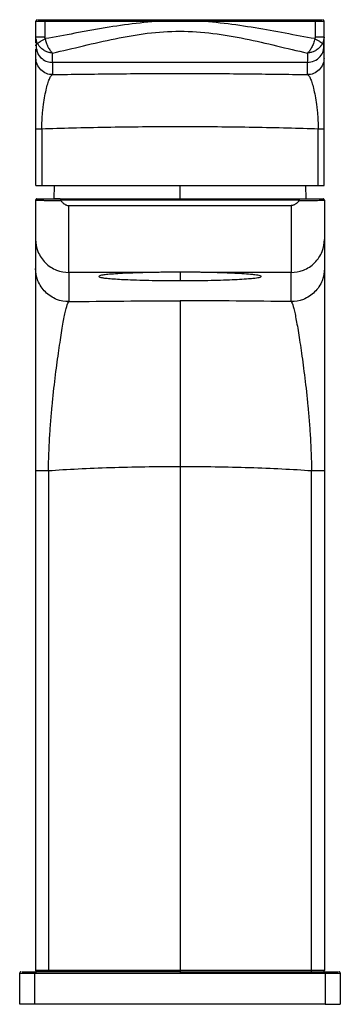
# Model space of a CAD drawing. Units: millimetres. Extents: x -95 to -46, y -39 to 109.
import ezdxf

# ---------------------------------------------------------------- set-up
doc = ezdxf.new("R2010")
doc.units = ezdxf.units.MM

msp = doc.modelspace()

# ---------------------------------------------------------------- linework, layer by layer
at = {"color": 7, "linetype": 'Continuous', "lineweight": 25}
for p, q in [((-92.26, 106.29), (-92.26, 108.71)), ((-90.93, 108.71), (-90.93, 106.29)), ((-50.19, 108.71), (-50.19, 106.29)), ((-48.86, 106.29), (-48.86, 108.71)), ((-92.21, 105.89), (-92.26, 106.29)), ((-92.26, 103.13), (-92.26, 104.45)), ((-48.86, 103.13), (-48.86, 104.97)), ((-51.36, 102.47), (-89.76, 102.47)), ((-89.76, 102.47), (-89.76, 100.63)), ((-51.36, 100.63), (-51.36, 102.47)), ((-92.26, 83.91), (-92.26, 92.47)), ((-91.38, 92.47), (-91.38, 83.91)), ((-49.75, 83.91), (-49.75, 92.47)), ((-48.86, 83.91), (-48.86, 92.47)), ((-89.54, 83.91), (-89.56, 81.91)), ((-51.56, 81.91), (-51.58, 83.91)), ((-52.59, 81.71), (-88.53, 81.71)), ((-88.5, 81.91), (-52.62, 81.91)), ((-48.93, 81.7), (-48.81, 81.71)), ((-87.31, 80.91), (-53.81, 80.91)), ((-92.31, 75.8), (-92.31, 71.4)), ((-48.81, 75.8), (-48.81, 71.4)), ((-74.78, 70.81), (-87.31, 70.81)), ((-87.31, 70.81), (-87.31, 66.41)), ((-53.81, 70.81), (-66.34, 70.81)), ((-53.81, 66.41), (-53.81, 70.81)), ((-70.56, 41.57), (-70.56, -34.39)), ((-92.31, 40.95), (-92.31, -34.39)), ((-90.37, 40.95), (-90.37, -34.39)), ((-50.75, -34.39), (-50.75, 40.95)), ((-48.81, 40.95), (-48.81, -34.39)), ((-94.71, -39.49), (-94.71, -34.79)), ((-92.41, -39.49), (-92.41, -34.79)), ((-48.71, -34.79), (-48.71, -39.49)), ((-46.41, -34.79), (-46.41, -39.49))]:
    msp.add_line(p, q, dxfattribs=at)
at = {"color": 8, "linetype": 'Continuous', "lineweight": 25}
for p, q in [((-70.56, 81.91), (-70.56, 83.91)), ((-70.56, 70.87), (-70.56, 69.58))]:
    msp.add_line(p, q, dxfattribs=at)
at = {"color": 7, "linetype": 'Continuous', "lineweight": 25}
for points, knots in [([(-92.06, 108.91), (-92.11, 108.91), (-92.16, 108.89), (-92.24, 108.81), (-92.26, 108.76), (-92.26, 108.71)], [0, 0, 0, 0, 0.5, 0.5, 1, 1, 1, 1]), ([(-92.26, 108.71), (-92.26, 108.71), (-92.23, 108.71), (-92.11, 108.71), (-92.02, 108.71), (-91.77, 108.71), (-91.62, 108.71), (-91.29, 108.71), (-91.11, 108.71), (-90.93, 108.71)], [0, 0, 0, 0, 0.25, 0.25, 0.5, 0.5, 0.75, 0.75, 1, 1, 1, 1]), ([(-91.97, 108.91), (-91.97, 108.91), (-91.93, 108.91), (-91.69, 108.91), (-91.31, 108.91), (-91.01, 108.91), (-90.86, 108.91)], [0, 0, 0, 0, 0.059527, 0.425342, 0.712318, 1, 1, 1, 1]), ([(-90.86, 108.91), (-90.88, 108.91), (-90.9, 108.89), (-90.92, 108.81), (-90.93, 108.76), (-90.93, 108.71)], [0, 0, 0, 0, 0.5, 0.5, 1, 1, 1, 1]), ([(-90.93, 108.71), (-87.98, 108.71), (-84.92, 108.71), (-78.72, 108.71), (-75.58, 108.71), (-72.44, 108.71)], [0, 0, 0, 0, 0.5, 0.5, 1, 1, 1, 1]), ([(-72.44, 108.71), (-74.03, 108.65), (-75.6, 108.52), (-78.73, 108.16), (-80.28, 107.93), (-82.6, 107.54), (-83.37, 107.41), (-84.9, 107.13), (-85.66, 106.99), (-87.92, 106.58), (-89.41, 106.3), (-90.88, 106.05)], [0, 0, 0, 0, 0.25, 0.25, 0.5, 0.5, 0.625, 0.625, 0.75, 0.75, 1, 1, 1, 1]), ([(-90.86, 108.91), (-87.9, 108.91), (-84.87, 108.91), (-78.7, 108.91), (-75.57, 108.91), (-72.44, 108.91)], [0, 0, 0, 0, 0.5, 0.5, 1, 1, 1, 1]), ([(-72.44, 108.91), (-71.82, 108.91), (-71.19, 108.91), (-69.93, 108.91), (-69.31, 108.91), (-68.69, 108.91)], [0, 0, 0, 0, 0.5, 0.5, 1, 1, 1, 1]), ([(-72.44, 108.91), (-72.44, 108.91), (-72.44, 108.89), (-72.44, 108.81), (-72.44, 108.76), (-72.44, 108.71)], [0, 0, 0, 0, 0.5, 0.5, 1, 1, 1, 1]), ([(-68.69, 108.91), (-68.68, 108.91), (-68.68, 108.89), (-68.68, 108.81), (-68.68, 108.76), (-68.68, 108.71)], [0, 0, 0, 0, 0.5, 0.5, 1, 1, 1, 1]), ([(-68.69, 108.91), (-65.55, 108.91), (-62.42, 108.91), (-56.25, 108.91), (-53.22, 108.91), (-50.26, 108.91)], [0, 0, 0, 0, 0.5, 0.5, 1, 1, 1, 1]), ([(-50.24, 106.05), (-53.2, 106.56), (-56.19, 107.15), (-60.78, 107.92), (-62.33, 108.15), (-65.48, 108.52), (-67.08, 108.65), (-68.68, 108.71)], [0, 0, 0, 0, 0.5, 0.5, 0.75, 0.75, 1, 1, 1, 1]), ([(-68.68, 108.71), (-65.55, 108.71), (-62.4, 108.71), (-56.2, 108.71), (-53.15, 108.71), (-50.19, 108.71)], [0, 0, 0, 0, 0.5, 0.5, 1, 1, 1, 1]), ([(-50.26, 108.91), (-50.24, 108.91), (-50.22, 108.89), (-50.2, 108.81), (-50.19, 108.76), (-50.19, 108.71)], [0, 0, 0, 0, 0.5, 0.5, 1, 1, 1, 1]), ([(-50.26, 108.91), (-49.98, 108.91), (-49.74, 108.91), (-49.45, 108.91), (-49.36, 108.91), (-49.22, 108.91), (-49.16, 108.91), (-49.13, 108.91)], [0, 0, 0, 0, 0.5, 0.5, 0.75, 0.75, 1, 1, 1, 1]), ([(-50.19, 108.71), (-50.01, 108.71), (-49.83, 108.71), (-49.5, 108.71), (-49.35, 108.71), (-49.1, 108.71), (-49.01, 108.71), (-48.89, 108.71), (-48.86, 108.71), (-48.86, 108.71)], [0, 0, 0, 0, 0.25, 0.25, 0.5, 0.5, 0.75, 0.75, 1, 1, 1, 1]), ([(-48.86, 108.71), (-48.86, 108.76), (-48.88, 108.81), (-48.96, 108.89), (-49.01, 108.91), (-49.06, 108.91)], [0, 0, 0, 0, 0.5, 0.5, 1, 1, 1, 1]), ([(-89.76, 103.88), (-88.24, 104.22), (-86.69, 104.6), (-83.55, 105.34), (-81.95, 105.72), (-78.74, 106.37), (-77.12, 106.66), (-73.86, 107.05), (-72.22, 107.16), (-68.91, 107.17), (-67.24, 107.05), (-63.95, 106.65), (-62.33, 106.36), (-59.14, 105.71), (-57.56, 105.34), (-54.44, 104.6), (-52.89, 104.22), (-51.36, 103.88)], [0, 0, 0, 0, 0.125, 0.125, 0.25, 0.25, 0.375, 0.375, 0.5, 0.5, 0.625, 0.625, 0.75, 0.75, 0.875, 0.875, 1, 1, 1, 1]), ([(-90.93, 106.29), (-91.11, 106.29), (-91.29, 106.29), (-91.62, 106.29), (-91.77, 106.29), (-92.02, 106.29), (-92.11, 106.29), (-92.23, 106.29), (-92.26, 106.29), (-92.26, 106.29)], [0, 0, 0, 0, 0.25, 0.25, 0.5, 0.5, 0.75, 0.75, 1, 1, 1, 1]), ([(-92.22, 105.92), (-92.22, 105.54), (-92.22, 104.77), (-92.22, 104.61), (-92.22, 104.52)], [0, 0, 0, 0, 0.5, 1, 1, 1, 1]), ([(-92.01, 105.28), (-91.98, 105.32), (-91.94, 105.37), (-91.82, 105.48), (-91.73, 105.54), (-91.53, 105.68), (-91.41, 105.75), (-91.16, 105.9), (-91.02, 105.98), (-90.88, 106.05)], [0, 0, 0, 0, 0.25, 0.25, 0.5, 0.5, 0.75, 0.75, 1, 1, 1, 1]), ([(-90.88, 106.05), (-90.87, 106), (-90.84, 105.9), (-90.8, 105.74), (-90.75, 105.58), (-90.7, 105.42), (-90.64, 105.25), (-90.57, 105.08), (-90.5, 104.92), (-90.4, 104.72), (-90.27, 104.49), (-90.11, 104.25), (-89.95, 104.06), (-89.84, 103.95), (-89.78, 103.9), (-89.76, 103.88)], [0, 0, 0, 0, 0.055276, 0.112765, 0.172419, 0.234164, 0.297902, 0.363503, 0.430811, 0.499641, 0.611772, 0.749433, 0.875498, 0.958209, 1, 1, 1, 1]), ([(-50.24, 106.05), (-50.3, 105.8), (-50.37, 105.56), (-50.53, 105.11), (-50.63, 104.9), (-50.82, 104.53), (-50.93, 104.37), (-51.14, 104.09), (-51.25, 103.97), (-51.36, 103.88)], [0, 0, 0, 0, 0.25, 0.25, 0.5, 0.5, 0.75, 0.75, 1, 1, 1, 1]), ([(-50.24, 106.05), (-50.1, 105.98), (-49.97, 105.9), (-49.71, 105.75), (-49.59, 105.68), (-49.39, 105.54), (-49.31, 105.48), (-49.18, 105.37), (-49.14, 105.32), (-49.12, 105.28)], [0, 0, 0, 0, 0.25, 0.25, 0.5, 0.5, 0.75, 0.75, 1, 1, 1, 1]), ([(-48.86, 106.29), (-48.86, 106.29), (-48.89, 106.29), (-49.01, 106.29), (-49.1, 106.29), (-49.35, 106.29), (-49.5, 106.29), (-49.83, 106.29), (-50.01, 106.29), (-50.19, 106.29)], [0, 0, 0, 0, 0.25, 0.25, 0.5, 0.5, 0.75, 0.75, 1, 1, 1, 1]), ([(-48.86, 106.29), (-48.86, 106.25), (-48.86, 106.15), (-48.88, 106.01), (-48.9, 105.88), (-48.93, 105.75), (-48.97, 105.62), (-49.01, 105.5), (-49.06, 105.39), (-49.1, 105.32), (-49.12, 105.28)], [0, 0, 0, 0, 0.135272, 0.268505, 0.399217, 0.526951, 0.651275, 0.771791, 0.88814, 1, 1, 1, 1]), ([(-48.9, 104.52), (-48.9, 104.61), (-48.9, 104.77), (-48.9, 105.54), (-48.9, 105.92)], [0, 0, 0, 0, 0.5, 1, 1, 1, 1]), ([(-48.86, 104.97), (-48.86, 105), (-48.86, 105.12), (-48.86, 105.57), (-48.86, 105.89), (-48.86, 106.29)], [0, 0, 0, 0, 0.5, 0.5, 1, 1, 1, 1]), ([(-89.76, 103.88), (-89.8, 103.88), (-89.9, 103.89), (-90.06, 103.92), (-90.24, 103.96), (-90.51, 104.03), (-90.79, 104.15), (-91.1, 104.32), (-91.37, 104.51), (-91.6, 104.72), (-91.77, 104.92), (-91.9, 105.1), (-91.97, 105.22), (-92.01, 105.28)], [0, 0, 0, 0, 0.046305, 0.103142, 0.171077, 0.250673, 0.395394, 0.500496, 0.631594, 0.750475, 0.836514, 0.919782, 1, 1, 1, 1]), ([(-89.76, 102.47), (-89.76, 102.5), (-89.76, 102.64), (-89.76, 103.11), (-89.76, 103.45), (-89.76, 103.88)], [0, 0, 0, 0, 0.5, 0.5, 1, 1, 1, 1]), ([(-49.12, 105.28), (-49.14, 105.25), (-49.18, 105.17), (-49.25, 105.06), (-49.33, 104.96), (-49.41, 104.85), (-49.55, 104.7), (-49.75, 104.51), (-50.02, 104.32), (-50.33, 104.15), (-50.64, 104.02), (-50.94, 103.94), (-51.17, 103.9), (-51.3, 103.89), (-51.36, 103.88)], [0, 0, 0, 0, 0.047758, 0.09665, 0.146627, 0.197626, 0.249581, 0.368446, 0.499555, 0.604644, 0.749375, 0.852974, 0.936067, 1, 1, 1, 1]), ([(-51.36, 103.88), (-51.36, 103.45), (-51.36, 103.11), (-51.36, 102.64), (-51.36, 102.5), (-51.36, 102.47)], [0, 0, 0, 0, 0.5, 0.5, 1, 1, 1, 1]), ([(-89.76, 100.63), (-90.06, 100.63), (-90.37, 100.68), (-90.99, 100.92), (-91.28, 101.12), (-91.77, 101.6), (-91.96, 101.9), (-92.21, 102.51), (-92.26, 102.83), (-92.26, 103.13)], [0, 0, 0, 0, 0.25, 0.25, 0.5, 0.5, 0.75, 0.75, 1, 1, 1, 1]), ([(-92.26, 92.47), (-92.26, 92.66), (-92.26, 92.94), (-92.26, 93.22), (-92.26, 93.41), (-92.26, 93.5), (-92.26, 93.78), (-92.26, 94.05), (-92.26, 94.33), (-92.26, 94.51), (-92.26, 94.6), (-92.26, 94.87), (-92.26, 95.13), (-92.26, 95.4), (-92.26, 95.57), (-92.26, 95.66), (-92.26, 95.92), (-92.26, 96.17), (-92.26, 96.46), (-92.26, 96.59), (-92.26, 96.67), (-92.26, 96.71), (-92.26, 96.91), (-92.26, 97.15), (-92.26, 97.38), (-92.26, 97.54), (-92.26, 97.62), (-92.26, 97.84), (-92.26, 98.06), (-92.26, 98.28), (-92.26, 98.42), (-92.26, 98.5), (-92.26, 98.84), (-92.26, 99.24), (-92.26, 99.68), (-92.26, 99.9), (-92.26, 99.99), (-92.26, 100.05), (-92.26, 100.08), (-92.26, 100.34), (-92.26, 100.55), (-92.26, 100.96), (-92.26, 101.16), (-92.26, 101.52), (-92.26, 101.77), (-92.26, 102), (-92.26, 102.14), (-92.26, 102.21), (-92.26, 102.4), (-92.26, 102.57), (-92.26, 102.71), (-92.26, 102.79), (-92.26, 102.83), (-92.26, 103.01), (-92.26, 103.1), (-92.26, 103.13)], [0, 0, 0, 0, 0.03125, 0.046875, 0.046875, 0.0625, 0.0625, 0.09375, 0.109375, 0.109375, 0.125, 0.125, 0.15625, 0.171875, 0.171875, 0.1875, 0.1875, 0.21875, 0.234375, 0.242187, 0.242187, 0.25, 0.25, 0.28125, 0.296875, 0.296875, 0.3125, 0.3125, 0.34375, 0.359375, 0.359375, 0.375, 0.375, 0.4375, 0.46875, 0.484375, 0.492187, 0.492187, 0.5, 0.5, 0.5625, 0.5625, 0.625, 0.625, 0.6875, 0.71875, 0.71875, 0.75, 0.75, 0.8125, 0.84375, 0.84375, 0.875, 0.875, 1, 1, 1, 1]), ([(-48.86, 103.13), (-48.86, 102.83), (-48.91, 102.51), (-49.16, 101.9), (-49.35, 101.6), (-49.84, 101.12), (-50.13, 100.92), (-50.75, 100.68), (-51.07, 100.63), (-51.36, 100.63)], [0, 0, 0, 0, 0.25, 0.25, 0.5, 0.5, 0.75, 0.75, 1, 1, 1, 1]), ([(-48.86, 92.47), (-48.86, 93.22), (-48.86, 93.98), (-48.86, 95.05), (-48.86, 95.4), (-48.86, 96.09), (-48.86, 96.43), (-48.86, 97.4), (-48.86, 98.01), (-48.86, 98.85), (-48.86, 99.12), (-48.86, 99.63), (-48.86, 99.88), (-48.86, 100.57), (-48.86, 100.98), (-48.86, 101.52), (-48.86, 101.69), (-48.86, 102), (-48.86, 102.14), (-48.86, 102.53), (-48.86, 102.73), (-48.86, 103.01), (-48.86, 103.1), (-48.86, 103.13)], [0, 0, 0, 0, 0.125, 0.125, 0.1875, 0.1875, 0.25, 0.25, 0.375, 0.375, 0.4375, 0.4375, 0.5, 0.5, 0.625, 0.625, 0.6875, 0.6875, 0.75, 0.75, 0.875, 0.875, 1, 1, 1, 1]), ([(-91.38, 92.47), (-91.37, 93.04), (-91.35, 93.62), (-91.3, 94.44), (-91.28, 94.71), (-91.23, 95.23), (-91.2, 95.49), (-91.11, 96.24), (-91.04, 96.7), (-90.9, 97.56), (-90.82, 97.95), (-90.65, 98.66), (-90.57, 98.98), (-90.4, 99.53), (-90.32, 99.77), (-90.15, 100.16), (-90.07, 100.32), (-89.91, 100.54), (-89.84, 100.61), (-89.76, 100.63)], [0, 0, 0, 0, 0.125, 0.125, 0.1875, 0.1875, 0.25, 0.25, 0.375, 0.375, 0.5, 0.5, 0.625, 0.625, 0.75, 0.75, 0.875, 0.875, 1, 1, 1, 1]), ([(-89.76, 100.63), (-88.29, 100.66), (-86.78, 100.68), (-83.67, 100.72), (-82.08, 100.74), (-78.85, 100.77), (-77.21, 100.78), (-73.89, 100.79), (-72.23, 100.8), (-68.89, 100.8), (-67.23, 100.79), (-63.91, 100.78), (-62.27, 100.77), (-59.04, 100.74), (-57.45, 100.72), (-54.34, 100.68), (-52.83, 100.66), (-51.36, 100.63)], [0, 0, 0, 0, 0.125, 0.125, 0.25, 0.25, 0.375, 0.375, 0.5, 0.5, 0.625, 0.625, 0.75, 0.75, 0.875, 0.875, 1, 1, 1, 1]), ([(-51.36, 100.63), (-51.29, 100.61), (-51.21, 100.54), (-51.05, 100.32), (-50.97, 100.16), (-50.8, 99.77), (-50.72, 99.53), (-50.55, 98.98), (-50.47, 98.66), (-50.31, 97.95), (-50.23, 97.56), (-50.08, 96.7), (-50.01, 96.24), (-49.92, 95.49), (-49.89, 95.23), (-49.85, 94.71), (-49.82, 94.44), (-49.77, 93.62), (-49.75, 93.04), (-49.75, 92.47)], [0, 0, 0, 0, 0.125, 0.125, 0.25, 0.25, 0.375, 0.375, 0.5, 0.5, 0.625, 0.625, 0.75, 0.75, 0.8125, 0.8125, 0.875, 0.875, 1, 1, 1, 1]), ([(-92.26, 92.47), (-92.26, 92.47), (-92.18, 92.47), (-91.87, 92.47), (-91.64, 92.47), (-91.38, 92.47)], [0, 0, 0, 0, 0.5, 0.5, 1, 1, 1, 1]), ([(-91.38, 92.47), (-89.94, 92.52), (-88.39, 92.57), (-85.13, 92.65), (-83.41, 92.69), (-79.87, 92.75), (-78.05, 92.77), (-74.33, 92.8), (-72.45, 92.8), (-68.67, 92.8), (-66.79, 92.8), (-63.08, 92.77), (-61.25, 92.75), (-57.71, 92.69), (-55.99, 92.65), (-52.73, 92.57), (-51.19, 92.52), (-49.75, 92.47)], [0, 0, 0, 0, 0.125, 0.125, 0.25, 0.25, 0.375, 0.375, 0.5, 0.5, 0.625, 0.625, 0.75, 0.75, 0.875, 0.875, 1, 1, 1, 1]), ([(-49.75, 92.47), (-49.48, 92.47), (-49.25, 92.47), (-48.94, 92.47), (-48.86, 92.47), (-48.86, 92.47)], [0, 0, 0, 0, 0.5, 0.5, 1, 1, 1, 1]), ([(-92.26, 83.91), (-92.26, 83.91), (-92.18, 83.91), (-91.87, 83.91), (-91.64, 83.91), (-91.38, 83.91)], [0, 0, 0, 0, 0.5, 0.5, 1, 1, 1, 1]), ([(-91.38, 83.91), (-90.05, 83.91), (-88.6, 83.91), (-85.45, 83.91), (-83.76, 83.91), (-80.2, 83.91), (-78.33, 83.91), (-74.49, 83.91), (-72.53, 83.91), (-68.59, 83.91), (-66.63, 83.91), (-62.79, 83.91), (-60.92, 83.91), (-57.36, 83.91), (-55.67, 83.91), (-52.53, 83.91), (-51.07, 83.91), (-49.75, 83.91)], [0, 0, 0, 0, 0.125, 0.125, 0.25, 0.25, 0.375, 0.375, 0.5, 0.5, 0.625, 0.625, 0.75, 0.75, 0.875, 0.875, 1, 1, 1, 1]), ([(-49.75, 83.91), (-49.48, 83.91), (-49.25, 83.91), (-48.94, 83.91), (-48.86, 83.91), (-48.86, 83.91)], [0, 0, 0, 0, 0.5, 0.5, 1, 1, 1, 1]), ([(-92.11, 81.91), (-92.16, 81.91), (-92.21, 81.89), (-92.29, 81.81), (-92.31, 81.76), (-92.31, 81.71)], [0, 0, 0, 0, 0.5, 0.5, 1, 1, 1, 1]), ([(-92.31, 81.71), (-92.31, 81.7), (-92.22, 81.7), (-91.96, 81.69), (-91.85, 81.69), (-91.59, 81.69), (-91.44, 81.69), (-91.1, 81.68), (-90.91, 81.68), (-90.5, 81.68), (-90.28, 81.68), (-89.81, 81.68), (-89.57, 81.68), (-89.05, 81.68), (-88.79, 81.68), (-88.52, 81.68)], [0, 0, 0, 0, 0.25, 0.25, 0.375, 0.375, 0.5, 0.5, 0.625, 0.625, 0.75, 0.75, 0.875, 0.875, 1, 1, 1, 1]), ([(-92.31, 81.71), (-92.31, 80.94), (-92.31, 80.17), (-92.31, 78.74), (-92.31, 78.08), (-92.31, 77), (-92.31, 76.57), (-92.31, 76), (-92.31, 75.84), (-92.31, 75.8)], [0, 0, 0, 0, 0.25, 0.25, 0.5, 0.5, 0.75, 0.75, 1, 1, 1, 1]), ([(-92.18, 81.89), (-92.22, 81.87), (-92.29, 81.82), (-92.26, 81.74), (-92.24, 81.7)], [0, 0, 0, 0, 0.499487, 1, 1, 1, 1]), ([(-92.11, 81.91), (-92.11, 81.91), (-92.09, 81.91), (-92.01, 81.91), (-91.94, 81.91), (-91.78, 81.91), (-91.67, 81.91), (-91.42, 81.91), (-91.28, 81.91), (-90.96, 81.91), (-90.78, 81.91), (-90.39, 81.91), (-90.19, 81.91), (-89.52, 81.91), (-89.02, 81.91), (-88.5, 81.91)], [0, 0, 0, 0, 0.125, 0.125, 0.25, 0.25, 0.375, 0.375, 0.5, 0.5, 0.625, 0.625, 0.75, 0.75, 1, 1, 1, 1]), ([(-88.62, 81.91), (-88.75, 81.91), (-89.12, 81.91), (-89.47, 81.91), (-89.53, 81.91), (-89.56, 81.91)], [0, 0, 0, 0, 0.196944, 0.596916, 1, 1, 1, 1]), ([(-88.53, 81.71), (-88.53, 81.72), (-88.53, 81.75), (-88.53, 81.78), (-88.52, 81.82), (-88.52, 81.86), (-88.51, 81.9), (-88.51, 81.9), (-88.5, 81.91)], [0, 0, 0, 0, 0.117416, 0.241442, 0.370192, 0.501269, 0.689185, 1, 1, 1, 1]), ([(-88.52, 81.68), (-88.48, 81.62), (-88.43, 81.54), (-88.37, 81.47), (-88.33, 81.43), (-88.31, 81.41), (-88.24, 81.34), (-88.18, 81.27), (-88.09, 81.2), (-88.06, 81.17), (-88.03, 81.16), (-88.02, 81.15), (-87.96, 81.1), (-87.88, 81.05), (-87.79, 81.01), (-87.74, 80.99), (-87.71, 80.98), (-87.56, 80.93), (-87.43, 80.91), (-87.31, 80.91)], [0, 0, 0, 0, 0.125, 0.1875, 0.1875, 0.25, 0.25, 0.375, 0.4375, 0.46875, 0.46875, 0.5, 0.5, 0.625, 0.6875, 0.6875, 0.75, 0.75, 1, 1, 1, 1]), ([(-52.6, 81.68), (-52.64, 81.62), (-52.69, 81.55), (-52.75, 81.47), (-52.79, 81.43), (-52.81, 81.41), (-52.88, 81.34), (-52.92, 81.29), (-52.99, 81.23), (-53.02, 81.21), (-53.06, 81.17), (-53.09, 81.16), (-53.17, 81.1), (-53.22, 81.07), (-53.3, 81.03), (-53.33, 81.01), (-53.39, 80.99), (-53.41, 80.98), (-53.56, 80.93), (-53.69, 80.91), (-53.81, 80.91)], [0, 0, 0, 0, 0.125, 0.1875, 0.1875, 0.25, 0.25, 0.375, 0.375, 0.4375, 0.4375, 0.5, 0.5, 0.625, 0.625, 0.6875, 0.6875, 0.75, 0.75, 1, 1, 1, 1]), ([(-52.62, 81.91), (-52.62, 81.91), (-52.61, 81.91), (-52.61, 81.89), (-52.6, 81.88), (-52.6, 81.87), (-52.6, 81.86), (-52.6, 81.83), (-52.59, 81.79), (-52.59, 81.73), (-52.59, 81.71)], [0, 0, 0, 0, 0.1381591, 0.2601965, 0.3602977, 0.4348814, 0.4821814, 0.501528, 0.7597759, 1, 1, 1, 1]), ([(-52.62, 81.91), (-52.36, 81.91), (-52.11, 81.91), (-51.62, 81.91), (-51.38, 81.91), (-50.94, 81.91), (-50.73, 81.91), (-50.34, 81.91), (-50.16, 81.91), (-49.84, 81.91), (-49.7, 81.91), (-49.45, 81.91), (-49.35, 81.91), (-49.09, 81.91), (-49.01, 81.91), (-49.01, 81.91)], [0, 0, 0, 0, 0.125, 0.125, 0.25, 0.25, 0.375, 0.375, 0.5, 0.5, 0.625, 0.625, 0.75, 0.75, 1, 1, 1, 1]), ([(-48.81, 81.71), (-48.81, 81.76), (-48.83, 81.81), (-48.91, 81.89), (-48.96, 81.91), (-49.01, 81.91)], [0, 0, 0, 0, 0.5, 0.5, 1, 1, 1, 1]), ([(-48.88, 81.7), (-48.86, 81.74), (-48.83, 81.82), (-48.9, 81.87), (-48.94, 81.89)], [0, 0, 0, 0, 0.500513, 1, 1, 1, 1]), ([(-48.81, 81.71), (-48.81, 80.9), (-48.81, 80.13), (-48.81, 78.72), (-48.81, 78.09), (-48.81, 77.04), (-48.81, 76.62), (-48.81, 76.02), (-48.81, 75.84), (-48.81, 75.8)], [0, 0, 0, 0, 0.25, 0.25, 0.5, 0.5, 0.75, 0.75, 1, 1, 1, 1]), ([(-87.31, 70.81), (-87.31, 70.84), (-87.31, 70.92), (-87.31, 71.2), (-87.31, 71.39), (-87.31, 71.89), (-87.31, 72.2), (-87.31, 72.93), (-87.31, 73.34), (-87.31, 74.28), (-87.31, 74.79), (-87.31, 75.89), (-87.31, 76.48), (-87.31, 77.7), (-87.31, 78.33), (-87.31, 79.61), (-87.31, 80.26), (-87.31, 80.91)], [0, 0, 0, 0, 0.125, 0.125, 0.25, 0.25, 0.375, 0.375, 0.5, 0.5, 0.625, 0.625, 0.75, 0.75, 0.875, 0.875, 1, 1, 1, 1]), ([(-53.81, 80.91), (-53.81, 80.26), (-53.81, 79.61), (-53.81, 78.33), (-53.81, 77.7), (-53.81, 76.48), (-53.81, 75.89), (-53.81, 74.79), (-53.81, 74.28), (-53.81, 73.34), (-53.81, 72.93), (-53.81, 72.2), (-53.81, 71.89), (-53.81, 71.39), (-53.81, 71.2), (-53.81, 70.92), (-53.81, 70.84), (-53.81, 70.81)], [0, 0, 0, 0, 0.125, 0.125, 0.25, 0.25, 0.375, 0.375, 0.5, 0.5, 0.625, 0.625, 0.75, 0.75, 0.875, 0.875, 1, 1, 1, 1]), ([(-92.31, 75.8), (-92.31, 75.21), (-92.2, 74.58), (-91.84, 73.66), (-91.68, 73.35), (-91.31, 72.78), (-91.09, 72.51), (-90.6, 72.03), (-90.33, 71.81), (-89.76, 71.44), (-89.46, 71.28), (-88.54, 70.92), (-87.9, 70.81), (-87.31, 70.81)], [0, 0, 0, 0, 0.25, 0.25, 0.375, 0.375, 0.5, 0.5, 0.625, 0.625, 0.75, 0.75, 1, 1, 1, 1]), ([(-53.81, 70.81), (-53.22, 70.81), (-52.59, 70.92), (-51.66, 71.28), (-51.36, 71.44), (-50.79, 71.81), (-50.52, 72.03), (-50.03, 72.51), (-49.81, 72.78), (-49.44, 73.35), (-49.28, 73.66), (-48.92, 74.58), (-48.81, 75.21), (-48.81, 75.8)], [0, 0, 0, 0, 0.25, 0.25, 0.375, 0.375, 0.5, 0.5, 0.625, 0.625, 0.75, 0.75, 1, 1, 1, 1]), ([(-87.31, 66.41), (-87.9, 66.41), (-88.54, 66.52), (-89.46, 66.88), (-89.76, 67.04), (-90.33, 67.41), (-90.6, 67.63), (-91.09, 68.11), (-91.31, 68.38), (-91.68, 68.95), (-91.84, 69.26), (-92.2, 70.18), (-92.31, 70.81), (-92.31, 71.4)], [0, 0, 0, 0, 0.25, 0.25, 0.375, 0.375, 0.5, 0.5, 0.625, 0.625, 0.75, 0.75, 1, 1, 1, 1]), ([(-92.31, 71.4), (-92.31, 71.3), (-92.31, 71.01), (-92.31, 70.31), (-92.31, 70.04), (-92.31, 69.4), (-92.31, 69.04), (-92.31, 67.86), (-92.31, 66.91), (-92.31, 65.26), (-92.31, 64.67), (-92.31, 63.43), (-92.31, 62.78), (-92.31, 61.42), (-92.31, 60.71), (-92.31, 59.22), (-92.31, 58.45), (-92.31, 56.03), (-92.31, 54.33), (-92.31, 51.64), (-92.31, 50.72), (-92.31, 48.82), (-92.31, 47.86), (-92.31, 44.96), (-92.31, 42.98), (-92.31, 40.95)], [0, 0, 0, 0, 0.125, 0.125, 0.1875, 0.1875, 0.25, 0.25, 0.375, 0.375, 0.4375, 0.4375, 0.5, 0.5, 0.5625, 0.5625, 0.625, 0.625, 0.75, 0.75, 0.8125, 0.8125, 0.875, 0.875, 1, 1, 1, 1]), ([(-48.81, 71.4), (-48.81, 70.81), (-48.92, 70.18), (-49.28, 69.26), (-49.44, 68.95), (-49.81, 68.38), (-50.03, 68.11), (-50.52, 67.63), (-50.79, 67.41), (-51.36, 67.04), (-51.66, 66.88), (-52.59, 66.52), (-53.22, 66.41), (-53.81, 66.41)], [0, 0, 0, 0, 0.25, 0.25, 0.375, 0.375, 0.5, 0.5, 0.625, 0.625, 0.75, 0.75, 1, 1, 1, 1]), ([(-48.81, 71.4), (-48.81, 71.35), (-48.81, 71.2), (-48.81, 70.91), (-48.81, 70.74), (-48.81, 70.66), (-48.81, 70.6), (-48.81, 70.57), (-48.81, 70.31), (-48.81, 69.9), (-48.81, 69.31), (-48.81, 68.99), (-48.81, 68.85), (-48.81, 68.75), (-48.81, 68.7), (-48.81, 68.25), (-48.81, 67.6), (-48.81, 66.86), (-48.81, 66.35), (-48.81, 66.09), (-48.81, 65.54), (-48.81, 65.25), (-48.81, 64.66), (-48.81, 64.36), (-48.81, 63.43), (-48.81, 62.78), (-48.81, 61.76), (-48.81, 61.24), (-48.81, 60.61), (-48.81, 60.33), (-48.81, 60.15), (-48.81, 60.06), (-48.81, 59.59), (-48.81, 59.02), (-48.81, 58.34), (-48.81, 58.04), (-48.81, 57.84), (-48.81, 57.74), (-48.81, 57.24), (-48.81, 56.63), (-48.81, 55.9), (-48.81, 55.58), (-48.81, 55.37), (-48.81, 55.27), (-48.81, 54.73), (-48.81, 54.08), (-48.81, 53.31), (-48.81, 52.93), (-48.81, 52.76), (-48.81, 52.65), (-48.81, 52.59), (-48.81, 52.08), (-48.81, 51.39), (-48.81, 50.58), (-48.81, 50.18), (-48.81, 50), (-48.81, 49.88), (-48.81, 49.83), (-48.81, 49.29), (-48.81, 48.57), (-48.81, 47.74), (-48.81, 47.32), (-48.81, 47.13), (-48.81, 47.01), (-48.81, 46.96), (-48.81, 44.91), (-48.81, 42.93), (-48.81, 40.95)], [0, 0, 0, 0, 0.0625, 0.09375, 0.109375, 0.117187, 0.117187, 0.125, 0.125, 0.1875, 0.21875, 0.234375, 0.242187, 0.242187, 0.25, 0.25, 0.3125, 0.34375, 0.34375, 0.375, 0.375, 0.40625, 0.40625, 0.4375, 0.4375, 0.5, 0.5, 0.53125, 0.546875, 0.554687, 0.554687, 0.5625, 0.5625, 0.59375, 0.609375, 0.617187, 0.617187, 0.625, 0.625, 0.65625, 0.671875, 0.679687, 0.679687, 0.6875, 0.6875, 0.71875, 0.734375, 0.742187, 0.746094, 0.746094, 0.75, 0.75, 0.78125, 0.796875, 0.804687, 0.808594, 0.808594, 0.8125, 0.8125, 0.84375, 0.859375, 0.867187, 0.871094, 0.871094, 0.875, 0.875, 1, 1, 1, 1]), ([(-74.78, 70.81), (-74.89, 70.81), (-75.1, 70.8), (-75.41, 70.8), (-75.73, 70.79), (-76.04, 70.78), (-76.36, 70.77), (-76.67, 70.76), (-76.97, 70.75), (-77.28, 70.74), (-77.58, 70.73), (-77.88, 70.72), (-78.17, 70.71), (-78.89, 70.68), (-79.99, 70.62), (-81.19, 70.54), (-82.12, 70.43), (-82.68, 70.33), (-82.87, 70.22), (-82.71, 70.12), (-82.32, 70.03), (-81.75, 69.95), (-80.89, 69.87), (-79.75, 69.79), (-78.35, 69.72), (-76.7, 69.67), (-75.18, 69.63), (-74.06, 69.61), (-73.37, 69.6), (-72.66, 69.59), (-71.96, 69.59), (-71.26, 69.58), (-70.79, 69.58), (-70.56, 69.58)], [0, 0, 0, 0, 0.009897, 0.019901, 0.030011, 0.040221, 0.05053, 0.060932, 0.071423, 0.081999, 0.092656, 0.103387, 0.114189, 0.125055, 0.184946, 0.250009, 0.30726, 0.37501, 0.437693, 0.500032, 0.540113, 0.586243, 0.644016, 0.698906, 0.750095, 0.814127, 0.874995, 0.896088, 0.917199, 0.938233, 0.959098, 0.979712, 1, 1, 1, 1]), ([(-70.56, 70.87), (-70.67, 70.87), (-70.9, 70.87), (-71.24, 70.87), (-71.6, 70.86), (-71.96, 70.86), (-72.33, 70.86), (-72.75, 70.85), (-73.21, 70.84), (-73.73, 70.83), (-74.25, 70.82), (-74.6, 70.81), (-74.78, 70.81)], [0, 0, 0, 0, 0.077906, 0.157892, 0.240013, 0.324317, 0.410857, 0.49968, 0.618998, 0.742117, 0.869101, 1, 1, 1, 1]), ([(-66.34, 70.81), (-66.41, 70.81), (-66.59, 70.81), (-66.93, 70.82), (-67.4, 70.83), (-67.91, 70.84), (-68.45, 70.85), (-68.97, 70.86), (-69.52, 70.86), (-70.05, 70.87), (-70.39, 70.87), (-70.56, 70.87)], [0, 0, 0, 0, 0.050594, 0.134426, 0.250751, 0.388385, 0.499725, 0.632327, 0.759861, 0.882391, 1, 1, 1, 1]), ([(-70.56, 69.58), (-70.44, 69.58), (-70.21, 69.58), (-69.86, 69.59), (-69.51, 69.59), (-69.16, 69.59), (-68.8, 69.59), (-68.45, 69.59), (-68.1, 69.6), (-67.75, 69.6), (-67.4, 69.61), (-67.06, 69.61), (-66.71, 69.62), (-65.83, 69.63), (-64.42, 69.67), (-62.7, 69.73), (-61.16, 69.81), (-60.05, 69.89), (-59.08, 69.99), (-58.46, 70.09), (-58.25, 70.21), (-58.45, 70.34), (-59.06, 70.44), (-60.04, 70.54), (-61.14, 70.62), (-62.33, 70.68), (-63.24, 70.72), (-63.83, 70.74), (-64.45, 70.76), (-65.07, 70.78), (-65.7, 70.8), (-66.13, 70.8), (-66.34, 70.81)], [0, 0, 0, 0, 0.010222, 0.020495, 0.030816, 0.041179, 0.051581, 0.062016, 0.072479, 0.082966, 0.093471, 0.103989, 0.114515, 0.125044, 0.186011, 0.249969, 0.30902, 0.374948, 0.417707, 0.499929, 0.562452, 0.624976, 0.707909, 0.749954, 0.81591, 0.874933, 0.896565, 0.917924, 0.938976, 0.959691, 0.98004, 1, 1, 1, 1]), ([(-90.37, 40.95), (-90.35, 42.64), (-90.29, 44.29), (-90.15, 46.72), (-90.1, 47.52), (-89.97, 49.1), (-89.91, 49.88), (-89.69, 52.13), (-89.53, 53.55), (-89.29, 55.57), (-89.2, 56.22), (-89.04, 57.46), (-88.96, 58.06), (-88.79, 59.19), (-88.71, 59.74), (-88.56, 60.77), (-88.48, 61.27), (-88.26, 62.65), (-88.12, 63.44), (-87.92, 64.43), (-87.86, 64.73), (-87.73, 65.26), (-87.68, 65.5), (-87.51, 66.08), (-87.4, 66.32), (-87.31, 66.41)], [0, 0, 0, 0, 0.125, 0.125, 0.1875, 0.1875, 0.25, 0.25, 0.375, 0.375, 0.4375, 0.4375, 0.5, 0.5, 0.5625, 0.5625, 0.625, 0.625, 0.75, 0.75, 0.8125, 0.8125, 0.875, 0.875, 1, 1, 1, 1]), ([(-53.81, 66.41), (-56.52, 66.45), (-59.29, 66.48), (-64.89, 66.53), (-67.73, 66.54), (-70.56, 66.54)], [0, 0, 0, 0, 0.5, 0.5, 1, 1, 1, 1]), ([(-70.56, 66.54), (-70.56, 66.46), (-70.56, 66.26), (-70.56, 65.57), (-70.56, 65.07), (-70.56, 63.78), (-70.56, 62.98), (-70.56, 61.08), (-70.56, 59.99), (-70.56, 57.58), (-70.56, 56.26), (-70.56, 53.47), (-70.56, 52), (-70.56, 49.01), (-70.56, 47.49), (-70.56, 44.49), (-70.56, 43.01), (-70.56, 41.57)], [0, 0, 0, 0, 0.125, 0.125, 0.25, 0.25, 0.375, 0.375, 0.5, 0.5, 0.625, 0.625, 0.75, 0.75, 0.875, 0.875, 1, 1, 1, 1]), ([(-53.81, 66.41), (-53.72, 66.32), (-53.61, 66.08), (-53.45, 65.5), (-53.39, 65.26), (-53.26, 64.73), (-53.2, 64.43), (-53.01, 63.44), (-52.87, 62.65), (-52.64, 61.27), (-52.56, 60.77), (-52.41, 59.74), (-52.33, 59.19), (-52.17, 58.06), (-52.08, 57.46), (-51.92, 56.22), (-51.84, 55.57), (-51.59, 53.55), (-51.43, 52.13), (-51.22, 49.88), (-51.15, 49.1), (-51.02, 47.52), (-50.97, 46.72), (-50.83, 44.29), (-50.77, 42.64), (-50.75, 40.95)], [0, 0, 0, 0, 0.125, 0.125, 0.1875, 0.1875, 0.25, 0.25, 0.375, 0.375, 0.4375, 0.4375, 0.5, 0.5, 0.5625, 0.5625, 0.625, 0.625, 0.75, 0.75, 0.8125, 0.8125, 0.875, 0.875, 1, 1, 1, 1]), ([(-90.37, 40.95), (-87.56, 41.15), (-84.39, 41.31), (-77.67, 41.52), (-74.11, 41.57), (-70.56, 41.57)], [0, 0, 0, 0, 0.5, 0.5, 1, 1, 1, 1]), ([(-70.56, 41.57), (-67.01, 41.57), (-63.45, 41.52), (-56.73, 41.31), (-53.56, 41.15), (-50.75, 40.95)], [0, 0, 0, 0, 0.5, 0.5, 1, 1, 1, 1]), ([(-92.31, 40.95), (-92.31, 40.95), (-92.27, 40.95), (-92.1, 40.95), (-91.97, 40.95), (-91.63, 40.95), (-91.42, 40.95), (-90.93, 40.95), (-90.66, 40.95), (-90.37, 40.95)], [0, 0, 0, 0, 0.25, 0.25, 0.5, 0.5, 0.75, 0.75, 1, 1, 1, 1]), ([(-50.75, 40.95), (-50.46, 40.95), (-50.19, 40.95), (-49.7, 40.95), (-49.49, 40.95), (-49.15, 40.95), (-49.02, 40.95), (-48.85, 40.95), (-48.81, 40.95), (-48.81, 40.95)], [0, 0, 0, 0, 0.25, 0.25, 0.5, 0.5, 0.75, 0.75, 1, 1, 1, 1]), ([(-94.51, -34.59), (-94.56, -34.59), (-94.61, -34.61), (-94.69, -34.69), (-94.71, -34.74), (-94.71, -34.79)], [0, 0, 0, 0, 0.5, 0.5, 1, 1, 1, 1]), ([(-94.71, -34.79), (-94.71, -34.79), (-94.66, -34.79), (-94.46, -34.79), (-94.3, -34.79), (-93.89, -34.79), (-93.64, -34.79), (-93.07, -34.79), (-92.75, -34.79), (-92.41, -34.79)], [0, 0, 0, 0, 0.25, 0.25, 0.5, 0.5, 0.75, 0.75, 1, 1, 1, 1]), ([(-94.35, -34.59), (-94.34, -34.59), (-94.28, -34.59), (-93.85, -34.59), (-93.16, -34.59), (-92.59, -34.59), (-92.3, -34.59)], [0, 0, 0, 0, 0.058212, 0.424262, 0.712188, 1, 1, 1, 1]), ([(-92.41, -34.79), (-92.41, -34.74), (-92.4, -34.69), (-92.36, -34.61), (-92.33, -34.59), (-92.3, -34.59)], [0, 0, 0, 0, 0.5, 0.5, 1, 1, 1, 1]), ([(-92.41, -34.79), (-90.81, -34.79), (-89.13, -34.79), (-85.62, -34.79), (-83.8, -34.79), (-80.09, -34.79), (-78.19, -34.79), (-74.38, -34.79), (-72.46, -34.79), (-70.56, -34.79)], [0, 0, 0, 0, 0.25, 0.25, 0.5, 0.5, 0.75, 0.75, 1, 1, 1, 1]), ([(-90.37, -34.39), (-90.66, -34.39), (-90.93, -34.39), (-91.42, -34.39), (-91.63, -34.39), (-91.97, -34.39), (-92.1, -34.39), (-92.27, -34.39), (-92.31, -34.39), (-92.31, -34.39)], [0, 0, 0, 0, 0.25, 0.25, 0.5, 0.5, 0.75, 0.75, 1, 1, 1, 1]), ([(-92.31, -34.39), (-92.31, -34.44), (-92.29, -34.49), (-92.21, -34.57), (-92.16, -34.59), (-92.11, -34.59)], [0, 0, 0, 0, 0.5, 0.5, 1, 1, 1, 1]), ([(-70.56, -34.59), (-72.45, -34.59), (-74.36, -34.59), (-78.15, -34.59), (-80.04, -34.59), (-83.74, -34.59), (-85.55, -34.59), (-89.04, -34.59), (-90.71, -34.59), (-92.3, -34.59)], [0, 0, 0, 0, 0.25, 0.25, 0.5, 0.5, 0.75, 0.75, 1, 1, 1, 1]), ([(-70.56, -34.39), (-72.31, -34.39), (-74.07, -34.39), (-77.59, -34.39), (-79.33, -34.39), (-82.73, -34.39), (-84.37, -34.39), (-87.51, -34.39), (-88.99, -34.39), (-90.37, -34.39)], [0, 0, 0, 0, 0.25, 0.25, 0.5, 0.5, 0.75, 0.75, 1, 1, 1, 1]), ([(-90.37, -34.39), (-90.37, -34.44), (-90.36, -34.49), (-90.31, -34.57), (-90.28, -34.59), (-90.25, -34.59)], [0, 0, 0, 0, 0.5, 0.5, 1, 1, 1, 1]), ([(-50.75, -34.39), (-52.13, -34.39), (-53.61, -34.39), (-56.75, -34.39), (-58.4, -34.39), (-61.79, -34.39), (-63.53, -34.39), (-67.05, -34.39), (-68.82, -34.39), (-70.56, -34.39)], [0, 0, 0, 0, 0.25, 0.25, 0.5, 0.5, 0.75, 0.75, 1, 1, 1, 1]), ([(-70.56, -34.39), (-70.56, -34.44), (-70.56, -34.49), (-70.56, -34.57), (-70.56, -34.59), (-70.56, -34.59)], [0, 0, 0, 0, 0.5, 0.5, 1, 1, 1, 1]), ([(-70.56, -34.59), (-70.56, -34.59), (-70.56, -34.61), (-70.56, -34.69), (-70.56, -34.74), (-70.56, -34.79)], [0, 0, 0, 0, 0.5, 0.5, 1, 1, 1, 1]), ([(-70.56, -34.59), (-68.64, -34.59), (-66.74, -34.59), (-62.94, -34.59), (-61.07, -34.59), (-57.39, -34.59), (-55.6, -34.59), (-52.11, -34.59), (-50.43, -34.59), (-48.82, -34.59)], [0, 0, 0, 0, 0.25, 0.25, 0.5, 0.5, 0.75, 0.75, 1, 1, 1, 1]), ([(-70.56, -34.79), (-68.66, -34.79), (-66.75, -34.79), (-62.93, -34.79), (-61.03, -34.79), (-57.32, -34.79), (-55.5, -34.79), (-51.99, -34.79), (-50.31, -34.79), (-48.71, -34.79)], [0, 0, 0, 0, 0.25, 0.25, 0.5, 0.5, 0.75, 0.75, 1, 1, 1, 1]), ([(-50.87, -34.59), (-50.84, -34.59), (-50.81, -34.57), (-50.76, -34.49), (-50.75, -34.44), (-50.75, -34.39)], [0, 0, 0, 0, 0.5, 0.5, 1, 1, 1, 1]), ([(-48.81, -34.39), (-48.81, -34.39), (-48.85, -34.39), (-49.02, -34.39), (-49.15, -34.39), (-49.49, -34.39), (-49.7, -34.39), (-50.19, -34.39), (-50.46, -34.39), (-50.75, -34.39)], [0, 0, 0, 0, 0.25, 0.25, 0.5, 0.5, 0.75, 0.75, 1, 1, 1, 1]), ([(-49.01, -34.59), (-48.96, -34.59), (-48.91, -34.57), (-48.83, -34.49), (-48.81, -34.44), (-48.81, -34.39)], [0, 0, 0, 0, 0.5, 0.5, 1, 1, 1, 1]), ([(-48.71, -34.79), (-48.71, -34.74), (-48.72, -34.69), (-48.76, -34.61), (-48.79, -34.59), (-48.82, -34.59)], [0, 0, 0, 0, 0.5, 0.5, 1, 1, 1, 1]), ([(-48.82, -34.59), (-48.55, -34.59), (-48.31, -34.59), (-47.86, -34.59), (-47.65, -34.59), (-47.3, -34.59), (-47.14, -34.59), (-46.89, -34.59), (-46.79, -34.59), (-46.73, -34.59)], [0, 0, 0, 0, 0.25, 0.25, 0.5, 0.5, 0.75, 0.75, 1, 1, 1, 1]), ([(-48.71, -34.79), (-48.37, -34.79), (-48.05, -34.79), (-47.48, -34.79), (-47.23, -34.79), (-46.82, -34.79), (-46.66, -34.79), (-46.46, -34.79), (-46.41, -34.79), (-46.41, -34.79)], [0, 0, 0, 0, 0.25, 0.25, 0.5, 0.5, 0.75, 0.75, 1, 1, 1, 1]), ([(-46.41, -34.79), (-46.41, -34.74), (-46.43, -34.69), (-46.51, -34.61), (-46.56, -34.59), (-46.61, -34.59)], [0, 0, 0, 0, 0.5, 0.5, 1, 1, 1, 1]), ([(-92.41, -39.49), (-92.47, -39.49), (-92.59, -39.49), (-92.75, -39.49), (-92.92, -39.49), (-93.07, -39.49), (-93.22, -39.49), (-93.47, -39.49), (-93.78, -39.49), (-94.11, -39.49), (-94.38, -39.49), (-94.55, -39.49), (-94.65, -39.49), (-94.7, -39.49), (-94.71, -39.49), (-94.71, -39.49)], [0, 0, 0, 0, 0.041801, 0.083457, 0.125041, 0.166625, 0.208282, 0.250086, 0.375052, 0.500027, 0.624993, 0.749968, 0.833407, 0.916557, 1, 1, 1, 1]), ([(-48.71, -39.49), (-48.89, -39.49), (-49.25, -39.49), (-49.8, -39.49), (-50.35, -39.49), (-50.91, -39.49), (-51.47, -39.49), (-52.04, -39.49), (-52.61, -39.49), (-53.19, -39.49), (-54.45, -39.49), (-56.43, -39.49), (-59.17, -39.49), (-61.96, -39.49), (-65.75, -39.49), (-70.56, -39.49), (-75.37, -39.49), (-79.16, -39.49), (-81.96, -39.49), (-84.7, -39.49), (-86.83, -39.49), (-88.4, -39.49), (-89.42, -39.49), (-90.44, -39.49), (-91.43, -39.49), (-92.09, -39.49), (-92.41, -39.49)], [0, 0, 0, 0, 0.013909, 0.027807, 0.041695, 0.055579, 0.06946, 0.083343, 0.097232, 0.11113, 0.125039, 0.187546, 0.250053, 0.31256, 0.375067, 0.500001, 0.624936, 0.687442, 0.74995, 0.812456, 0.874964, 0.899991, 0.924988, 0.949975, 0.974972, 1, 1, 1, 1]), ([(-48.71, -39.49), (-48.37, -39.49), (-48.05, -39.49), (-47.48, -39.49), (-47.23, -39.49), (-46.82, -39.49), (-46.66, -39.49), (-46.46, -39.49), (-46.41, -39.49), (-46.41, -39.49)], [0, 0, 0, 0, 0.25, 0.25, 0.5, 0.5, 0.75, 0.75, 1, 1, 1, 1])]:
    msp.add_open_spline(points, degree=3, knots=knots, dxfattribs=at)
for points in [[(-72.44, 108.71), (-71.19, 108.7), (-69.93, 108.7), (-68.68, 108.71)], [(-92.26, 105.43), (-92.26, 105.65), (-92.26, 105.94), (-92.26, 106.29)], [(-90.88, 106.05), (-90.91, 106.13), (-90.93, 106.21), (-90.93, 106.29)], [(-50.19, 106.29), (-50.19, 106.21), (-50.21, 106.13), (-50.24, 106.05)], [(-92.26, 104.97), (-92.26, 104.98), (-92.26, 105.03), (-92.26, 105.11)], [(-88.52, 81.68), (-88.53, 81.69), (-88.53, 81.7), (-88.53, 81.71)], [(-52.6, 81.68), (-52.6, 81.69), (-52.59, 81.7), (-52.59, 81.71)], [(-87.31, 66.41), (-81.89, 66.49), (-76.23, 66.54), (-70.56, 66.54)]]:
    msp.add_open_spline(points, degree=3, dxfattribs=at)
at = {"color": 8, "linetype": 'Continuous', "lineweight": 25}
for points, knots in [([(-92.01, 105.28), (-92.09, 105.45), (-92.19, 105.64), (-92.21, 105.86), (-92.21, 105.89)], [0, 0, 0, 0, 0.834167, 1, 1, 1, 1]), ([(-92.17, 104.53), (-92.14, 104.33), (-92.05, 103.75), (-91.44, 103.04), (-90.61, 102.55), (-90.04, 102.5), (-89.76, 102.47)], [0, 0, 0, 0, 0.176277, 0.506074, 0.762656, 1, 1, 1, 1]), ([(-51.36, 102.47), (-51.01, 102.51), (-50.27, 102.61), (-49.44, 103.28), (-49, 103.98), (-48.95, 104.4), (-48.93, 104.53)], [0, 0, 0, 0, 0.305263, 0.635269, 0.892014, 1, 1, 1, 1]), ([(-52.6, 81.68), (-52.07, 81.68), (-51.01, 81.68), (-49.8, 81.68), (-49.06, 81.69), (-48.96, 81.7), (-48.93, 81.7)], [0, 0, 0, 0, 0.281746, 0.563332, 0.844642, 1, 1, 1, 1])]:
    msp.add_open_spline(points, degree=3, knots=knots, dxfattribs=at)

doc.saveas('drawing.dxf')
